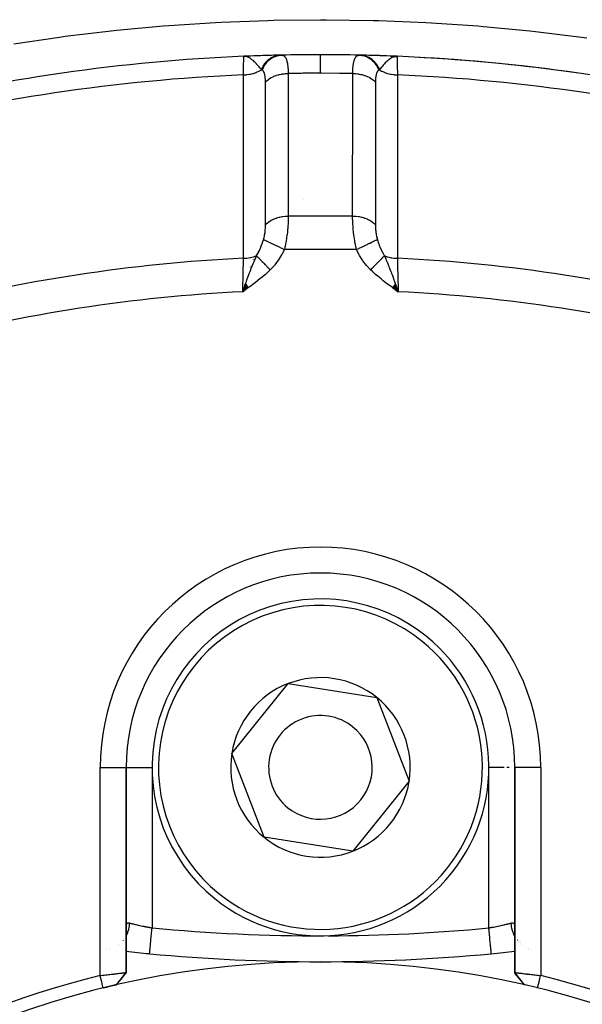
# Model space of a CAD drawing. Units: millimetres. Extents: x -325 to 512, y -356 to 356.
# Drawn here: x 238 to 260, y 34 to 72 of the extents above; entities that cross this region are included whole.
import ezdxf

# ---------------------------------------------------------------- set-up
doc = ezdxf.new("R2010")
doc.units = ezdxf.units.MM
doc.linetypes.add('DASHED', pattern=[9.652, 8.128, -1.524])
doc.layers.add('nevidi', color=4, linetype='DASHED')

msp = doc.modelspace()

# ---------------------------------------------------------------- linework, layer by layer
at = {"color": 2}
for p, q in [((247.045, 70.211), (246.792, 70.201)), ((247.04, 70.211), (246.792, 70.201)), ((247.035, 70.211), (246.792, 70.201)), ((247.024, 70.21), (246.792, 70.201)), ((246.983, 70.207), (246.792, 70.201)), ((246.999, 70.206), (246.792, 70.201)), ((246.994, 70.205), (246.792, 70.201)), ((246.988, 70.204), (246.792, 70.201)), ((246.983, 70.203), (246.792, 70.201)), ((246.978, 70.202), (246.792, 70.201)), ((246.973, 70.2), (246.792, 70.201)), ((246.792, 70.199), (246.792, 70.201)), ((246.968, 70.199), (246.828, 70.201)), ((246.963, 70.197), (246.834, 70.2)), ((246.958, 70.196), (246.836, 70.2)), ((246.953, 70.194), (246.839, 70.199)), ((246.948, 70.193), (246.843, 70.198)), ((246.943, 70.191), (246.864, 70.196)), ((246.938, 70.189), (246.87, 70.195)), ((246.933, 70.187), (246.883, 70.192)), ((246.928, 70.185), (246.893, 70.189)), ((246.923, 70.183), (246.915, 70.184)), ((247.004, 70.207), (246.994, 70.207)), ((247.03, 70.21), (247.014, 70.21)), ((252.464, 70.211), (252.708, 70.201)), ((252.469, 70.21), (252.708, 70.201)), ((252.475, 70.21), (252.708, 70.201)), ((252.48, 70.209), (252.708, 70.201)), ((252.496, 70.21), (252.708, 70.201)), ((252.501, 70.21), (252.708, 70.201)), ((252.501, 70.206), (252.708, 70.201)), ((252.506, 70.205), (252.708, 70.201)), ((252.509, 70.207), (252.708, 70.201)), ((252.514, 70.206), (252.708, 70.201)), ((252.516, 70.203), (252.708, 70.201)), ((252.52, 70.207), (252.708, 70.201)), ((252.521, 70.202), (252.708, 70.201)), ((252.527, 70.204), (252.708, 70.201)), ((252.531, 70.199), (252.708, 70.201)), ((252.537, 70.198), (252.708, 70.201)), ((252.541, 70.2), (252.708, 70.201)), ((252.542, 70.196), (252.708, 70.201)), ((252.547, 70.194), (252.708, 70.201)), ((252.552, 70.193), (252.708, 70.201)), ((252.557, 70.191), (252.708, 70.201)), ((252.562, 70.189), (252.629, 70.195)), ((252.567, 70.187), (252.618, 70.192)), ((252.572, 70.185), (252.602, 70.189)), ((252.577, 70.183), (252.594, 70.185)), ((252.708, 70.201), (252.708, 70.199)), ((246.866, 61.428), (246.75, 61.12)), ((246.872, 61.42), (246.75, 61.12)), ((246.878, 61.413), (246.75, 61.12)), ((246.883, 61.405), (246.75, 61.12)), ((246.889, 61.397), (246.75, 61.12)), ((246.895, 61.389), (246.75, 61.12)), ((246.9, 61.381), (246.75, 61.12)), ((246.906, 61.373), (246.75, 61.12)), ((246.837, 61.366), (246.75, 61.12)), ((246.912, 61.365), (246.75, 61.12)), ((246.917, 61.357), (246.75, 61.12)), ((246.923, 61.349), (246.75, 61.12)), ((246.929, 61.341), (246.75, 61.12)), ((246.935, 61.333), (246.75, 61.12)), ((246.94, 61.325), (246.75, 61.12)), ((246.94, 61.325), (246.75, 61.12)), ((246.946, 61.317), (246.75, 61.12)), ((246.946, 61.317), (246.75, 61.12)), ((246.952, 61.309), (246.75, 61.12)), ((246.952, 61.309), (246.75, 61.12)), ((246.957, 61.301), (246.75, 61.12)), ((246.957, 61.301), (246.75, 61.12)), ((246.963, 61.293), (246.75, 61.12)), ((246.969, 61.285), (246.75, 61.12)), ((252.53, 61.284), (252.75, 61.12)), ((252.53, 61.284), (252.75, 61.12)), ((252.535, 61.291), (252.75, 61.12)), ((252.535, 61.291), (252.75, 61.12)), ((252.541, 61.299), (252.75, 61.12)), ((252.541, 61.299), (252.75, 61.12)), ((252.546, 61.307), (252.75, 61.12)), ((252.552, 61.314), (252.75, 61.12)), ((252.552, 61.314), (252.75, 61.12)), ((252.557, 61.322), (252.75, 61.12)), ((252.563, 61.33), (252.75, 61.12)), ((252.568, 61.337), (252.75, 61.12)), ((252.574, 61.345), (252.75, 61.12)), ((252.574, 61.345), (252.75, 61.12)), ((252.579, 61.353), (252.75, 61.12)), ((252.585, 61.36), (252.75, 61.12)), ((252.585, 61.36), (252.75, 61.12)), ((252.59, 61.368), (252.75, 61.12)), ((252.596, 61.375), (252.75, 61.12)), ((252.601, 61.383), (252.75, 61.12)), ((252.607, 61.391), (252.75, 61.12)), ((252.607, 61.391), (252.75, 61.12)), ((252.612, 61.398), (252.75, 61.12)), ((252.612, 61.398), (252.75, 61.12)), ((252.618, 61.406), (252.75, 61.12)), ((252.618, 61.406), (252.75, 61.12)), ((252.618, 61.213), (252.75, 61.12)), ((252.623, 61.413), (252.75, 61.12)), ((252.629, 61.421), (252.75, 61.12)), ((252.629, 61.421), (252.75, 61.12)), ((252.634, 61.428), (252.75, 61.12)), ((246.328, 43.299), (248.503, 45.996)), ((248.503, 45.996), (251.925, 45.46)), ((251.925, 45.46), (253.172, 42.228)), ((247.575, 40.068), (246.328, 43.299)), ((242.249, 42.764), (242.25, 42.764)), ((242.25, 34.848), (242.25, 42.764)), ((242.25, 36.616), (242.25, 42.764)), ((242.25, 42.764), (242.25, 34.848)), ((242.25, 42.764), (242.251, 42.764)), ((257.25, 42.764), (257.249, 42.764)), ((257.25, 42.764), (257.25, 34.851)), ((257.25, 34.851), (257.25, 42.764)), ((257.251, 42.764), (257.25, 42.764)), ((253.172, 42.228), (250.997, 39.532)), ((250.997, 39.532), (247.575, 40.068)), ((242.247, 36.544), (242.244, 36.518)), ((242.251, 36.57), (242.249, 36.561)), ((257.249, 36.644), (257.25, 36.617)), ((257.25, 36.617), (257.251, 36.597)), ((257.251, 36.598), (257.25, 36.616)), ((257.256, 36.518), (257.253, 36.544)), ((257.405, 36.134), (257.406, 36.133)), ((257.432, 36.1), (257.433, 36.099)), ((241.51, 35.767), (241.509, 35.766)), ((241.509, 35.751), (241.51, 35.75)), ((241.605, 35.739), (241.606, 35.739)), ((257.475, 36.045), (257.474, 36.046)), ((257.78, 35.726), (257.781, 35.726)), ((257.894, 35.739), (257.895, 35.739)), ((241.902, 35.705), (241.903, 35.705)), ((243.156, 35.575), (243.156, 35.576)), ((241.863, 34.364), (242.057, 34.604)), ((241.863, 34.364), (242.056, 34.6)), ((242.242, 34.826), (242.234, 34.817)), ((257.637, 34.364), (257.441, 34.603))]:
    msp.add_line(p, q, dxfattribs=at)
for points in [[(246.883, 70.192), (246.864, 70.196), (246.834, 70.2), (246.828, 70.201)], [(252.708, 70.201), (252.636, 70.196), (252.618, 70.192)], [(246.75, 61.12), (246.829, 61.344), (246.837, 61.366), (246.862, 61.434)], [(252.671, 61.343), (252.702, 61.256), (252.725, 61.191)], [(242.25, 36.616), (242.251, 36.64), (242.251, 36.644)], [(256.344, 35.575), (256.344, 35.575), (256.344, 35.576)], [(241.25, 34.731), (241.29, 34.736), (241.291, 34.736), (241.344, 34.743), (241.347, 34.743), (241.348, 34.743), (241.403, 34.75), (241.404, 34.75), (241.458, 34.756), (241.46, 34.756), (241.476, 34.758), (241.513, 34.763), (241.515, 34.763), (241.567, 34.769), (241.569, 34.769), (241.605, 34.773), (241.62, 34.775), (241.622, 34.775), (241.672, 34.781), (241.674, 34.781), (241.723, 34.787), (241.724, 34.787), (241.727, 34.787), (241.772, 34.792), (241.774, 34.793), (241.82, 34.798), (241.821, 34.798), (241.84, 34.8), (241.866, 34.803), (241.867, 34.803), (241.91, 34.808), (241.911, 34.808), (241.943, 34.812), (241.952, 34.813), (241.953, 34.813), (241.992, 34.818), (241.993, 34.818), (242.029, 34.822), (242.03, 34.822), (242.033, 34.823), (242.064, 34.826), (242.064, 34.827), (242.096, 34.83), (242.096, 34.83), (242.109, 34.832), (242.125, 34.834), (242.126, 34.834), (242.151, 34.837), (242.152, 34.837), (242.17, 34.84), (242.175, 34.84), (242.175, 34.84), (242.195, 34.843), (242.195, 34.843), (242.212, 34.845), (242.213, 34.846), (242.214, 34.846), (242.226, 34.847), (242.227, 34.847), (242.237, 34.849), (242.238, 34.849), (242.241, 34.849), (242.245, 34.849), (242.245, 34.849), (242.249, 34.849), (242.249, 34.849), (242.25, 34.848)], [(241.37, 34.246), (241.328, 34.413), (241.31, 34.488), (241.267, 34.661), (241.25, 34.731)], [(241.862, 34.363), (242.053, 34.595), (242.242, 34.827)], [(241.863, 34.363), (242.056, 34.607), (242.249, 34.849)], [(242.25, 34.851), (242.25, 34.845), (242.249, 34.845), (242.247, 34.836), (242.247, 34.836), (242.246, 34.834), (242.244, 34.83), (242.242, 34.827)], [(257.25, 34.851), (257.251, 34.851), (257.251, 34.851), (257.255, 34.85), (257.255, 34.85), (257.259, 34.849), (257.263, 34.849), (257.263, 34.849), (257.273, 34.847), (257.274, 34.847), (257.286, 34.846), (257.287, 34.846), (257.288, 34.845), (257.305, 34.843), (257.305, 34.843), (257.325, 34.841), (257.326, 34.84), (257.33, 34.84), (257.348, 34.838), (257.349, 34.837), (257.374, 34.834), (257.375, 34.834), (257.391, 34.832), (257.403, 34.831), (257.404, 34.83), (257.435, 34.827), (257.436, 34.826), (257.467, 34.823), (257.47, 34.822), (257.471, 34.822), (257.507, 34.818), (257.508, 34.818), (257.547, 34.813), (257.548, 34.813), (257.557, 34.812), (257.588, 34.808), (257.59, 34.808), (257.632, 34.803), (257.634, 34.803), (257.66, 34.8), (257.678, 34.798), (257.68, 34.798), (257.726, 34.793), (257.727, 34.792), (257.773, 34.787), (257.775, 34.787), (257.777, 34.787), (257.826, 34.781), (257.828, 34.781), (257.878, 34.775), (257.88, 34.775), (257.895, 34.773), (257.931, 34.769), (257.933, 34.769), (257.985, 34.763), (257.987, 34.763), (258.024, 34.759), (258.04, 34.757), (258.042, 34.757), (258.095, 34.751), (258.097, 34.75), (258.152, 34.744), (258.154, 34.744), (258.156, 34.744), (258.209, 34.738), (258.21, 34.738), (258.25, 34.734)], [(257.265, 34.817), (257.259, 34.826), (257.258, 34.826), (257.258, 34.827), (257.256, 34.83), (257.253, 34.836), (257.253, 34.837), (257.251, 34.845), (257.25, 34.846), (257.25, 34.851)], [(257.637, 34.363), (257.443, 34.608), (257.251, 34.851)], [(257.637, 34.364), (257.444, 34.598), (257.265, 34.817)], [(258.13, 34.246), (258.146, 34.309), (258.19, 34.489), (258.207, 34.559), (258.249, 34.731)]]:
    msp.add_lwpolyline(points, dxfattribs=at)
for centre, radius, start, end in [((249.75, 0.264), 70, 92.42177, 103.959), ((249.75, 0.264), 70, 91.57315, 92.42177), ((249.75, 0.264), 70, 91.28268, 91.81901), ((249.75, 0.264), 70, 91.24062, 91.28268), ((249.75, 0.264), 70, 90, 91.24062), ((249.75, 0.264), 70, 88.75938, 90), ((249.75, 0.264), 70, 88.75938, 88.82053), ((249.75, 0.264), 70, 88.71732, 88.74656), ((249.75, 0.264), 70, 88.71732, 88.74656), ((249.75, 0.264), 70, 88.05504, 88.71732), ((249.75, 0.264), 70, 87.57823, 88.44909), ((249.75, 0.264), 70, 87.57833, 87.74555), ((249.75, 0.264), 70, 76.04103, 87.57823), ((249.75, 0.264), 70, 81.89034, 87.0426), ((249.75, 42.764), 7.5, 0, 180), ((249.75, 42.764), 6.5, 51.1035, 231.1035), ((249.75, 42.764), 6.5, 231.1035, 51.1035), ((249.75, 42.764), 3.464, 111.1035, 171.1035), ((249.75, 42.764), 3.464, 51.1035, 111.1035), ((249.75, 42.764), 3.464, 351.1035, 51.1035), ((249.75, 42.764), 2, 51.1035, 231.1035), ((249.75, 42.764), 2, 231.1035, 51.1035), ((249.75, 42.764), 3.464, 171.1035, 231.1035), ((249.75, 42.764), 3.464, 291.1035, 351.1035), ((249.75, 42.764), 3.464, 231.1035, 291.1035), ((249.75, 105.264), 70, 263.84872, 264.58047), ((249.75, 105.264), 70, 264.59456, 275.40544), ((249.75, 105.264), 70, 275.40544, 276.15064), ((249.75, 0.264), 35, 0, 180), ((249.743, 0.268), 35.494, 103.8434, 166.1513), ((249.754, 0.271), 35.494, 13.8434, 76.1513), ((249.75, 0.264), 35, 103.0235, 103.8533)]:
    msp.add_arc(centre, radius, start, end, dxfattribs=at)
at = {"layer": 'nevidi', "color": 7, "linetype": 'Continuous'}
for p, q in [((246.828, 70.201), (246.792, 70.201)), ((249.103, 64.661), (249.111, 64.663)), ((250.993, 64.035), (248.507, 64.035)), ((247.812, 63.619), (247.813, 63.62)), ((247.574, 63.236), (247.575, 63.238)), ((251.934, 63.221), (251.936, 63.217)), ((251.141, 62.749), (248.359, 62.749)), ((247.161, 62.366), (247.162, 62.369)), ((247.166, 62.379), (247.167, 62.38)), ((247.05, 62.072), (247.051, 62.074)), ((246.8, 61.258), (246.804, 61.271)), ((252.725, 61.191), (252.75, 61.12)), ((246.769, 61.133), (246.769, 61.135)), ((246.77, 61.137), (246.77, 61.138)), ((246.771, 61.14), (246.771, 61.142)), ((246.772, 61.145), (246.772, 61.147)), ((246.773, 61.15), (246.773, 61.153)), ((246.776, 61.161), (246.776, 61.165)), ((252.725, 61.158), (252.726, 61.155)), ((252.728, 61.146), (252.729, 61.144)), ((241.25, 34.731), (241.25, 42.764)), ((241.25, 42.764), (242.249, 42.764)), ((242.251, 42.764), (243.25, 42.764)), ((243.25, 42.764), (243.25, 36.571)), ((256.25, 36.571), (256.25, 42.764)), ((256.84, 42.764), (256.25, 42.764)), ((257.033, 42.764), (256.943, 42.764)), ((258.25, 42.764), (257.251, 42.764)), ((258.25, 42.764), (258.25, 34.734)), ((257.259, 36.236), (257.258, 36.239)), ((257.349, 36.101), (257.348, 36.102)), ((241.509, 35.759), (241.51, 35.759)), ((241.901, 35.877), (241.902, 35.877)), ((241.985, 35.935), (241.986, 35.935)), ((242.144, 36.091), (242.145, 36.093)), ((257.371, 36.074), (257.37, 36.075)), ((257.406, 36.034), (257.405, 36.035)), ((257.433, 36.007), (257.432, 36.008)), ((257.475, 35.968), (257.474, 35.969)), ((257.507, 35.942), (257.506, 35.942)), ((257.779, 35.795), (257.778, 35.795)), ((257.782, 35.794), (257.78, 35.794))]:
    msp.add_line(p, q, dxfattribs=at)
for points in [[(237.911, 70.688), (239.684, 70.946), (239.897, 70.974), (241.679, 71.186), (241.895, 71.209), (243.684, 71.373), (243.9, 71.39), (245.698, 71.507), (245.915, 71.518), (247.723, 71.588), (247.941, 71.594), (249.756, 71.615), (249.975, 71.615), (251.79, 71.588), (252.008, 71.582), (253.814, 71.507), (254.03, 71.495), (255.827, 71.372), (256.043, 71.354), (257.83, 71.185), (258.045, 71.162), (259.824, 70.945), (260.037, 70.916)], [(246.778, 69.486), (246.779, 69.551), (246.781, 69.635), (246.781, 69.645), (246.783, 69.732), (246.784, 69.781), (246.784, 69.79), (246.786, 69.887), (246.786, 69.908), (246.786, 69.915), (246.788, 70.013), (246.788, 70.014), (246.789, 70.02), (246.79, 70.096), (246.79, 70.101), (246.79, 70.109), (246.791, 70.156), (246.791, 70.159), (246.792, 70.171), (246.792, 70.191), (246.792, 70.192), (246.792, 70.199)], [(247.031, 70.127), (247.023, 70.131), (246.981, 70.155), (246.955, 70.168), (246.943, 70.173), (246.932, 70.177), (246.919, 70.182), (246.915, 70.183), (246.883, 70.192)], [(247.478, 69.687), (247.435, 69.737), (247.413, 69.763), (247.387, 69.793), (247.386, 69.794), (247.385, 69.795), (247.383, 69.797), (247.335, 69.852), (247.309, 69.879), (247.286, 69.904), (247.284, 69.907), (247.28, 69.91), (247.279, 69.912), (247.233, 69.959), (247.198, 69.993), (247.195, 69.996), (247.182, 70.008), (247.165, 70.023), (247.164, 70.024), (247.131, 70.053), (247.107, 70.072), (247.081, 70.092), (247.079, 70.094), (247.044, 70.118), (247.043, 70.119)], [(247.478, 69.687), (247.488, 69.712), (247.489, 69.714), (247.504, 69.749), (247.505, 69.752), (247.521, 69.785), (247.522, 69.786), (247.523, 69.787), (247.523, 69.788), (247.541, 69.821), (247.542, 69.823), (247.561, 69.856), (247.562, 69.858), (247.58, 69.885), (247.582, 69.888), (247.582, 69.889), (247.584, 69.891), (247.605, 69.921), (247.606, 69.923), (247.628, 69.952), (247.63, 69.954), (247.648, 69.976), (247.65, 69.978), (247.653, 69.982), (247.655, 69.983), (247.678, 70.01), (247.68, 70.012), (247.705, 70.037), (247.707, 70.038), (247.725, 70.055), (247.727, 70.057), (247.733, 70.062), (247.734, 70.064), (247.761, 70.086), (247.763, 70.088), (247.79, 70.109), (247.792, 70.11), (247.809, 70.122), (247.811, 70.123), (247.82, 70.129), (247.822, 70.131), (247.851, 70.149), (247.852, 70.15), (247.882, 70.166), (247.884, 70.167), (247.899, 70.175), (247.901, 70.176), (247.914, 70.182), (247.916, 70.183), (247.946, 70.196), (247.948, 70.197), (247.979, 70.209), (247.981, 70.209), (247.994, 70.214), (247.997, 70.215), (248.012, 70.219), (248.014, 70.22), (248.046, 70.228), (248.048, 70.229), (248.08, 70.236), (248.082, 70.236), (248.093, 70.238), (248.095, 70.238), (248.114, 70.241), (248.116, 70.241), (248.148, 70.244), (248.15, 70.245), (248.183, 70.246), (248.183, 70.246)], [(247.503, 69.67), (247.509, 69.686), (247.546, 69.768), (247.547, 69.771), (247.561, 69.796), (247.606, 69.872), (247.607, 69.874), (247.623, 69.897), (247.676, 69.966), (247.677, 69.968), (247.695, 69.988), (247.755, 70.048), (247.757, 70.05), (247.777, 70.067), (247.842, 70.117), (247.844, 70.119), (247.866, 70.133), (247.936, 70.173), (247.938, 70.174), (247.961, 70.185), (248.035, 70.213), (248.037, 70.214), (248.062, 70.221), (248.138, 70.238), (248.14, 70.239), (248.165, 70.242), (248.234, 70.247)], [(248.234, 70.247), (248.251, 70.247), (248.253, 70.247), (248.275, 70.244), (248.277, 70.244), (248.297, 70.239), (248.299, 70.238), (248.301, 70.238), (248.308, 70.235), (248.318, 70.231), (248.32, 70.23), (248.338, 70.219), (248.34, 70.218), (248.357, 70.205), (248.359, 70.203), (248.362, 70.2), (248.372, 70.19), (248.375, 70.187), (248.377, 70.185), (248.391, 70.166), (248.393, 70.163), (248.407, 70.141), (248.408, 70.138), (248.411, 70.134), (248.421, 70.114), (248.421, 70.113), (248.422, 70.11), (248.434, 70.082), (248.435, 70.078), (248.446, 70.047), (248.447, 70.044), (248.448, 70.039), (248.457, 70.009), (248.457, 70.007), (248.458, 70.005), (248.466, 69.968), (248.467, 69.963), (248.475, 69.923), (248.476, 69.918), (248.476, 69.915), (248.482, 69.875), (248.483, 69.871), (248.483, 69.87), (248.489, 69.824), (248.489, 69.819), (248.494, 69.771), (248.495, 69.765), (248.495, 69.763), (248.499, 69.714), (248.499, 69.709), (248.499, 69.709), (248.502, 69.655), (248.502, 69.649), (248.504, 69.593), (248.504, 69.587), (248.504, 69.586), (248.505, 69.538)], [(249.75, 69.549), (249.75, 69.717), (249.75, 69.72), (249.75, 69.724), (249.75, 69.879), (249.75, 69.883), (249.75, 69.886), (249.75, 70.016), (249.75, 70.019), (249.75, 70.022), (249.75, 70.124), (249.75, 70.126), (249.75, 70.128), (249.75, 70.202), (249.75, 70.204), (249.75, 70.205), (249.75, 70.249), (249.75, 70.25), (249.75, 70.25), (249.75, 70.264)], [(250.995, 69.538), (250.995, 69.579), (250.996, 69.585), (250.997, 69.639), (250.998, 69.645), (250.998, 69.651), (251, 69.697), (251.001, 69.702), (251.001, 69.709), (251.004, 69.752), (251.005, 69.757), (251.009, 69.804), (251.01, 69.809), (251.011, 69.823), (251.015, 69.854), (251.015, 69.858), (251.017, 69.871), (251.021, 69.901), (251.022, 69.905), (251.029, 69.945), (251.03, 69.949), (251.034, 69.97), (251.038, 69.986), (251.039, 69.99), (251.043, 70.007), (251.048, 70.025), (251.049, 70.028), (251.058, 70.06), (251.059, 70.063), (251.069, 70.089), (251.07, 70.092), (251.071, 70.095), (251.079, 70.114), (251.083, 70.121), (251.084, 70.124), (251.096, 70.147), (251.098, 70.149), (251.111, 70.17), (251.113, 70.171), (251.117, 70.177), (251.127, 70.189), (251.128, 70.19), (251.129, 70.191), (251.144, 70.206), (251.146, 70.207), (251.162, 70.22), (251.164, 70.221), (251.182, 70.231), (251.183, 70.231), (251.184, 70.231), (251.192, 70.235), (251.202, 70.239), (251.204, 70.239), (251.223, 70.244), (251.225, 70.244), (251.246, 70.247), (251.248, 70.247), (251.266, 70.247)], [(251.266, 70.247), (251.281, 70.247), (251.358, 70.239), (251.36, 70.239), (251.386, 70.234), (251.46, 70.215), (251.463, 70.214), (251.488, 70.205), (251.56, 70.175), (251.562, 70.174), (251.586, 70.161), (251.654, 70.12), (251.656, 70.119), (251.678, 70.103), (251.741, 70.052), (251.743, 70.05), (251.764, 70.031), (251.821, 69.97), (251.823, 69.968), (251.841, 69.946), (251.891, 69.877), (251.893, 69.874), (251.909, 69.849), (251.951, 69.774), (251.953, 69.771), (251.966, 69.744), (251.997, 69.67)], [(251.317, 70.246), (251.34, 70.245), (251.342, 70.245), (251.374, 70.242), (251.377, 70.242), (251.407, 70.238), (251.409, 70.238), (251.41, 70.237), (251.411, 70.237), (251.443, 70.231), (251.445, 70.23), (251.477, 70.222), (251.479, 70.222), (251.506, 70.214), (251.508, 70.213), (251.511, 70.212), (251.513, 70.211), (251.544, 70.2), (251.546, 70.199), (251.577, 70.186), (251.579, 70.185), (251.601, 70.175), (251.603, 70.174), (251.609, 70.171), (251.611, 70.17), (251.641, 70.153), (251.643, 70.152), (251.672, 70.135), (251.674, 70.133), (251.691, 70.122), (251.693, 70.121), (251.703, 70.114), (251.704, 70.113), (251.732, 70.092), (251.734, 70.09), (251.761, 70.068), (251.763, 70.066), (251.775, 70.055), (251.777, 70.054), (251.789, 70.043), (251.791, 70.041), (251.816, 70.016), (251.818, 70.014), (251.842, 69.987), (251.844, 69.986), (251.852, 69.976), (251.854, 69.974), (251.867, 69.958), (251.869, 69.956), (251.891, 69.927), (251.892, 69.925), (251.914, 69.895), (251.915, 69.892), (251.92, 69.885), (251.921, 69.883), (251.935, 69.861), (251.937, 69.859), (251.956, 69.827), (251.957, 69.825), (251.975, 69.791), (251.977, 69.789), (251.979, 69.785), (251.98, 69.783), (251.993, 69.755), (251.995, 69.752), (252.01, 69.717), (252.011, 69.715), (252.022, 69.687)], [(252.618, 70.192), (252.585, 70.183), (252.581, 70.182), (252.557, 70.173), (252.512, 70.151), (252.49, 70.14), (252.477, 70.131), (252.457, 70.119), (252.456, 70.118), (252.393, 70.072), (252.369, 70.052), (252.335, 70.023), (252.335, 70.023), (252.306, 69.996), (252.252, 69.944), (252.221, 69.911), (252.22, 69.91), (252.213, 69.904), (252.17, 69.857), (252.143, 69.826), (252.117, 69.797), (252.114, 69.794), (252.113, 69.793), (252.042, 69.711), (252.042, 69.71), (252.022, 69.687)], [(252.708, 70.199), (252.708, 70.191), (252.708, 70.189), (252.708, 70.171), (252.709, 70.156), (252.709, 70.152), (252.71, 70.109), (252.71, 70.096), (252.71, 70.092), (252.712, 70.014), (252.712, 70.013), (252.712, 70.007), (252.714, 69.908), (252.714, 69.9), (252.714, 69.887), (252.716, 69.781), (252.716, 69.772), (252.717, 69.732), (252.719, 69.635), (252.72, 69.625), (252.721, 69.551), (252.722, 69.486)], [(246.778, 69.486), (246.78, 69.486), (246.886, 69.491), (246.899, 69.493), (246.902, 69.493), (246.914, 69.494), (247.017, 69.509), (247.029, 69.511), (247.033, 69.512), (247.044, 69.514), (247.142, 69.537), (247.154, 69.54), (247.158, 69.541), (247.169, 69.545), (247.261, 69.576), (247.272, 69.58), (247.277, 69.582), (247.287, 69.586), (247.371, 69.624), (247.381, 69.629), (247.386, 69.632), (247.395, 69.637), (247.469, 69.682), (247.478, 69.687)], [(247.503, 69.67), (247.492, 69.678), (247.49, 69.679), (247.479, 69.687), (247.478, 69.687), (247.478, 69.687)], [(247.628, 69.203), (247.628, 69.225), (247.628, 69.228), (247.627, 69.257), (247.627, 69.26), (247.626, 69.288), (247.626, 69.291), (247.624, 69.318), (247.624, 69.321), (247.622, 69.348), (247.622, 69.35), (247.62, 69.376), (247.619, 69.379), (247.617, 69.404), (247.616, 69.406), (247.613, 69.43), (247.613, 69.433), (247.609, 69.456), (247.608, 69.458), (247.604, 69.48), (247.603, 69.482), (247.602, 69.489), (247.599, 69.503), (247.598, 69.506), (247.593, 69.525), (247.592, 69.527), (247.586, 69.546), (247.586, 69.548), (247.579, 69.565), (247.579, 69.567), (247.572, 69.583), (247.571, 69.585), (247.563, 69.6), (247.563, 69.601), (247.563, 69.602), (247.554, 69.615), (247.554, 69.617), (247.545, 69.629), (247.545, 69.63), (247.544, 69.631), (247.535, 69.642), (247.534, 69.643), (247.524, 69.653), (247.523, 69.654), (247.513, 69.663), (247.512, 69.664), (247.503, 69.67)], [(247.628, 69.203), (247.67, 69.248), (247.686, 69.263), (247.692, 69.268), (247.742, 69.31), (247.761, 69.324), (247.768, 69.329), (247.826, 69.367), (247.848, 69.379), (247.856, 69.383), (247.92, 69.416), (247.944, 69.427), (247.953, 69.431), (248.023, 69.458), (248.048, 69.467), (248.058, 69.47), (248.133, 69.491), (248.16, 69.498), (248.17, 69.5), (248.248, 69.516), (248.276, 69.521), (248.286, 69.522), (248.367, 69.532), (248.396, 69.534), (248.406, 69.535), (248.488, 69.538), (248.505, 69.538)], [(249.75, 69.549), (249.071, 69.546), (249.015, 69.545), (248.505, 69.538)], [(248.505, 69.538), (248.506, 68.964), (248.506, 68.895), (248.506, 68.261), (248.506, 68.192), (248.506, 67.558), (248.506, 67.489), (248.506, 66.855), (248.506, 66.786), (248.507, 66.152), (248.507, 66.083), (248.507, 65.449), (248.507, 65.38), (248.507, 64.746), (248.507, 64.677), (248.507, 64.042), (248.507, 64.035)], [(250.995, 69.538), (250.542, 69.545), (250.485, 69.545), (249.79, 69.549), (249.75, 69.549)], [(250.993, 64.035), (250.993, 64.614), (250.993, 64.682), (250.993, 65.316), (250.993, 65.384), (250.993, 66.018), (250.993, 66.087), (250.994, 66.721), (250.994, 66.789), (250.994, 67.423), (250.994, 67.491), (250.994, 68.125), (250.994, 68.194), (250.994, 68.828), (250.994, 68.896), (250.995, 69.531), (250.995, 69.538)], [(250.995, 69.538), (251.074, 69.536), (251.104, 69.534), (251.114, 69.533), (251.194, 69.525), (251.224, 69.521), (251.234, 69.519), (251.312, 69.505), (251.34, 69.498), (251.35, 69.496), (251.425, 69.475), (251.452, 69.467), (251.461, 69.464), (251.531, 69.437), (251.556, 69.427), (251.565, 69.423), (251.629, 69.392), (251.652, 69.379), (251.66, 69.375), (251.718, 69.338), (251.739, 69.324), (251.746, 69.319), (251.797, 69.279), (251.814, 69.263), (251.82, 69.257), (251.863, 69.213), (251.872, 69.203)], [(251.997, 69.67), (251.99, 69.665), (251.989, 69.664), (251.979, 69.656), (251.978, 69.655), (251.969, 69.646), (251.968, 69.645), (251.959, 69.634), (251.958, 69.633), (251.949, 69.621), (251.949, 69.62), (251.941, 69.607), (251.94, 69.606), (251.937, 69.6), (251.933, 69.592), (251.932, 69.59), (251.925, 69.576), (251.924, 69.574), (251.918, 69.558), (251.917, 69.556), (251.911, 69.539), (251.911, 69.537), (251.905, 69.519), (251.905, 69.517), (251.905, 69.517), (251.9, 69.497), (251.899, 69.495), (251.895, 69.475), (251.895, 69.473), (251.891, 69.451), (251.89, 69.449), (251.887, 69.427), (251.886, 69.424), (251.883, 69.401), (251.883, 69.399), (251.88, 69.375), (251.88, 69.372), (251.878, 69.347), (251.877, 69.345), (251.876, 69.319), (251.875, 69.316), (251.874, 69.29), (251.874, 69.287), (251.873, 69.26), (251.873, 69.257), (251.872, 69.23), (251.872, 69.227), (251.872, 69.203)], [(252.022, 69.687), (252.022, 69.687), (252.011, 69.68), (252.011, 69.68), (252.01, 69.679), (251.998, 69.671), (251.997, 69.67)], [(252.022, 69.687), (252.025, 69.685), (252.109, 69.635), (252.114, 69.632), (252.119, 69.629), (252.123, 69.627), (252.217, 69.584), (252.223, 69.582), (252.228, 69.58), (252.233, 69.578), (252.334, 69.544), (252.342, 69.541), (252.346, 69.54), (252.352, 69.538), (252.459, 69.513), (252.467, 69.512), (252.471, 69.511), (252.478, 69.51), (252.588, 69.494), (252.598, 69.493), (252.601, 69.493), (252.609, 69.492), (252.721, 69.486), (252.722, 69.486)], [(246.781, 62.408), (246.78, 63.134), (246.78, 63.204), (246.78, 63.938), (246.78, 64.008), (246.78, 64.741), (246.78, 64.811), (246.779, 65.545), (246.779, 65.615), (246.779, 66.349), (246.779, 66.419), (246.779, 67.152), (246.778, 67.222), (246.778, 67.956), (246.778, 68.026), (246.778, 68.76), (246.778, 68.83), (246.778, 69.486)], [(247.629, 63.699), (247.629, 64.209), (247.629, 64.273), (247.629, 64.341), (247.628, 64.976), (247.628, 65.011), (247.628, 65.045), (247.628, 65.077), (247.628, 65.679), (247.628, 65.748), (247.628, 65.813), (247.628, 65.88), (247.628, 66.382), (247.628, 66.451), (247.628, 66.616), (247.628, 66.684), (247.628, 67.086), (247.628, 67.154), (247.628, 67.419), (247.628, 67.487), (247.628, 67.789), (247.628, 67.857), (247.628, 68.221), (247.628, 68.291), (247.628, 68.492), (247.628, 68.56), (247.628, 69.023), (247.628, 69.094), (247.628, 69.196), (247.628, 69.203)], [(251.872, 69.203), (251.872, 69.165), (251.872, 69.094), (251.872, 68.629), (251.872, 68.561), (251.872, 68.361), (251.872, 68.291), (251.872, 67.927), (251.872, 67.858), (251.872, 67.556), (251.872, 67.487), (251.872, 67.224), (251.872, 67.156), (251.872, 66.752), (251.872, 66.684), (251.872, 66.522), (251.872, 66.454), (251.872, 65.947), (251.872, 65.88), (251.872, 65.819), (251.872, 65.751), (251.872, 65.142), (251.872, 65.117), (251.872, 65.077), (251.872, 65.049), (251.871, 64.415), (251.871, 64.346), (251.871, 64.337), (251.871, 64.273), (251.871, 63.712), (251.871, 63.699)], [(252.722, 69.486), (252.722, 68.76), (252.722, 68.69), (252.722, 67.956), (252.722, 67.886), (252.721, 67.152), (252.721, 67.083), (252.721, 66.349), (252.721, 66.279), (252.721, 65.545), (252.721, 65.475), (252.72, 64.741), (252.72, 64.672), (252.72, 63.938), (252.72, 63.868), (252.72, 63.134), (252.72, 63.064), (252.719, 62.408)], [(247.629, 63.699), (247.631, 63.701), (247.681, 63.753), (247.687, 63.759), (247.696, 63.767), (247.755, 63.815), (247.762, 63.82), (247.773, 63.828), (247.841, 63.871), (247.849, 63.875), (247.861, 63.882), (247.936, 63.919), (247.945, 63.923), (247.958, 63.929), (248.04, 63.96), (248.05, 63.963), (248.064, 63.968), (248.151, 63.992), (248.161, 63.995), (248.176, 63.998), (248.267, 64.016), (248.278, 64.017), (248.293, 64.02), (248.387, 64.03), (248.398, 64.031), (248.413, 64.032), (248.507, 64.035)], [(248.507, 64.035), (248.507, 63.977), (248.507, 63.96), (248.507, 63.951), (248.504, 63.861), (248.504, 63.851), (248.5, 63.771), (248.5, 63.758), (248.499, 63.748), (248.493, 63.651), (248.492, 63.641), (248.485, 63.549), (248.484, 63.541), (248.483, 63.53), (248.473, 63.429), (248.472, 63.418), (248.46, 63.315), (248.46, 63.315), (248.458, 63.304), (248.444, 63.201), (248.443, 63.19), (248.426, 63.086), (248.424, 63.075), (248.424, 63.072), (248.406, 62.972), (248.404, 62.961), (248.383, 62.858), (248.381, 62.847), (248.376, 62.824), (248.359, 62.749)], [(251.141, 62.749), (251.124, 62.824), (251.122, 62.836), (251.119, 62.847), (251.098, 62.949), (251.096, 62.96), (251.078, 63.062), (251.076, 63.072), (251.076, 63.074), (251.059, 63.177), (251.058, 63.188), (251.043, 63.292), (251.042, 63.303), (251.04, 63.315), (251.03, 63.406), (251.028, 63.417), (251.018, 63.518), (251.017, 63.529), (251.015, 63.549), (251.009, 63.628), (251.008, 63.639), (251.002, 63.736), (251.001, 63.746), (251, 63.771), (250.996, 63.84), (250.996, 63.85), (250.993, 63.941), (250.993, 63.95), (250.993, 63.977), (250.993, 64.035)], [(250.993, 64.035), (250.996, 64.035), (251.093, 64.032), (251.102, 64.031), (251.118, 64.03), (251.213, 64.019), (251.222, 64.017), (251.238, 64.015), (251.33, 63.997), (251.339, 63.995), (251.354, 63.991), (251.442, 63.966), (251.45, 63.963), (251.464, 63.959), (251.547, 63.927), (251.555, 63.923), (251.568, 63.918), (251.644, 63.879), (251.651, 63.875), (251.663, 63.869), (251.731, 63.825), (251.738, 63.82), (251.748, 63.813), (251.808, 63.764), (251.813, 63.759), (251.822, 63.75), (251.871, 63.699)], [(247.554, 63.131), (247.564, 63.164), (247.564, 63.166), (247.565, 63.17), (247.576, 63.212), (247.577, 63.216), (247.586, 63.259), (247.587, 63.264), (247.595, 63.307), (247.596, 63.312), (247.603, 63.356), (247.604, 63.361), (247.61, 63.406), (247.611, 63.41), (247.616, 63.455), (247.616, 63.456), (247.617, 63.46), (247.621, 63.506), (247.621, 63.511), (247.624, 63.555), (247.625, 63.56), (247.627, 63.604), (247.627, 63.609), (247.628, 63.653), (247.628, 63.657), (247.629, 63.699)], [(251.871, 63.699), (251.872, 63.662), (251.872, 63.657), (251.873, 63.613), (251.873, 63.608), (251.875, 63.573), (251.875, 63.564), (251.875, 63.559), (251.879, 63.514), (251.879, 63.51), (251.883, 63.465), (251.884, 63.46), (251.884, 63.455), (251.889, 63.415), (251.889, 63.41), (251.895, 63.365), (251.896, 63.36), (251.903, 63.316), (251.904, 63.311), (251.912, 63.268), (251.913, 63.263), (251.919, 63.235), (251.922, 63.22), (251.923, 63.216), (251.934, 63.174), (251.935, 63.17), (251.936, 63.164), (251.946, 63.131)], [(247.282, 62.506), (247.285, 62.512), (247.354, 62.629), (247.362, 62.644), (247.382, 62.684), (247.415, 62.753), (247.429, 62.783), (247.435, 62.799), (247.479, 62.909), (247.494, 62.948), (247.5, 62.965), (247.532, 63.06), (247.551, 63.121), (247.554, 63.131)], [(247.554, 63.131), (247.598, 63.11), (247.606, 63.107), (247.608, 63.105), (247.664, 63.079), (247.674, 63.074), (247.677, 63.073), (247.742, 63.042), (247.752, 63.037), (247.756, 63.035), (247.828, 63.001), (247.84, 62.995), (247.844, 62.993), (247.923, 62.956), (247.936, 62.95), (247.941, 62.948), (248.025, 62.908), (248.039, 62.901), (248.043, 62.899), (248.132, 62.857), (248.146, 62.85), (248.151, 62.848), (248.243, 62.804), (248.257, 62.797), (248.262, 62.795), (248.355, 62.751), (248.359, 62.749)], [(251.141, 62.749), (251.228, 62.79), (251.243, 62.797), (251.247, 62.8), (251.339, 62.843), (251.354, 62.85), (251.358, 62.852), (251.447, 62.895), (251.461, 62.901), (251.466, 62.903), (251.551, 62.944), (251.564, 62.95), (251.568, 62.952), (251.648, 62.99), (251.66, 62.995), (251.664, 62.997), (251.737, 63.032), (251.748, 63.037), (251.751, 63.039), (251.817, 63.07), (251.826, 63.074), (251.829, 63.076), (251.886, 63.103), (251.894, 63.107), (251.897, 63.108), (251.944, 63.13), (251.946, 63.131)], [(251.946, 63.131), (251.982, 63.016), (251.994, 62.981), (252, 62.965), (252.021, 62.909), (252.057, 62.818), (252.058, 62.816), (252.065, 62.799), (252.118, 62.684), (252.13, 62.659), (252.138, 62.644), (252.141, 62.639), (252.213, 62.514), (252.218, 62.506)], [(248.359, 62.749), (248.262, 62.56), (248.25, 62.54), (248.135, 62.351), (248.121, 62.331), (247.989, 62.154), (247.974, 62.136), (247.823, 61.972), (247.814, 61.962)], [(251.686, 61.962), (251.541, 62.118), (251.526, 62.136), (251.392, 62.312), (251.379, 62.331), (251.261, 62.519), (251.25, 62.54), (251.147, 62.737), (251.141, 62.749)], [(246.75, 61.12), (246.752, 61.195), (246.755, 61.343), (246.756, 61.354), (246.758, 61.443), (246.761, 61.577), (246.761, 61.587), (246.764, 61.687), (246.767, 61.806), (246.767, 61.815), (246.769, 61.921), (246.772, 62.024), (246.772, 62.034), (246.775, 62.144), (246.777, 62.229), (246.777, 62.238), (246.779, 62.35), (246.781, 62.408)], [(246.781, 62.408), (246.782, 62.408), (246.901, 62.415), (246.902, 62.415), (246.909, 62.416), (246.914, 62.417), (247.031, 62.434), (247.033, 62.434), (247.041, 62.436), (247.044, 62.436), (247.156, 62.463), (247.16, 62.464), (247.167, 62.467), (247.168, 62.467), (247.274, 62.503), (247.279, 62.505), (247.282, 62.506)], [(246.862, 61.434), (246.89, 61.514), (246.914, 61.58), (246.949, 61.675), (246.951, 61.681), (246.973, 61.738), (247.002, 61.817), (247.031, 61.894), (247.058, 61.964), (247.081, 62.023), (247.093, 62.052), (247.164, 62.229), (247.186, 62.283), (247.187, 62.285), (247.266, 62.47), (247.282, 62.506)], [(247.282, 62.506), (247.298, 62.49), (247.299, 62.489), (247.319, 62.468), (247.32, 62.467), (247.322, 62.465), (247.324, 62.463), (247.341, 62.445), (247.343, 62.444), (247.365, 62.421), (247.366, 62.42), (247.373, 62.413), (247.375, 62.411), (247.389, 62.397), (247.39, 62.395), (247.414, 62.371), (247.415, 62.37), (247.428, 62.356), (247.431, 62.354), (247.439, 62.345), (247.441, 62.344), (247.466, 62.318), (247.467, 62.317), (247.487, 62.296), (247.49, 62.293), (247.493, 62.29), (247.494, 62.289), (247.52, 62.262), (247.522, 62.26), (247.549, 62.233), (247.549, 62.232), (247.55, 62.232), (247.552, 62.23), (247.577, 62.204), (247.579, 62.202), (247.607, 62.174), (247.608, 62.172), (247.614, 62.166), (247.617, 62.163), (247.636, 62.143), (247.638, 62.142), (247.666, 62.113), (247.668, 62.111), (247.681, 62.098), (247.684, 62.095), (247.697, 62.082), (247.698, 62.08), (247.727, 62.05), (247.729, 62.049), (247.749, 62.029), (247.752, 62.026), (247.758, 62.019), (247.76, 62.017), (247.789, 61.988), (247.79, 61.986), (247.814, 61.962)], [(251.686, 61.962), (251.704, 61.98), (251.706, 61.982), (251.734, 62.011), (251.735, 62.012), (251.745, 62.023), (251.748, 62.026), (251.763, 62.041), (251.765, 62.043), (251.793, 62.071), (251.794, 62.073), (251.813, 62.092), (251.816, 62.095), (251.822, 62.101), (251.824, 62.102), (251.851, 62.131), (251.853, 62.132), (251.88, 62.16), (251.88, 62.16), (251.881, 62.161), (251.883, 62.163), (251.908, 62.189), (251.909, 62.19), (251.936, 62.217), (251.937, 62.219), (251.945, 62.227), (251.948, 62.23), (251.963, 62.245), (251.965, 62.247), (251.99, 62.273), (251.992, 62.275), (252.007, 62.291), (252.01, 62.293), (252.017, 62.3), (252.018, 62.302), (252.043, 62.327), (252.044, 62.328), (252.067, 62.351), (252.068, 62.352), (252.069, 62.354), (252.069, 62.354), (252.092, 62.377), (252.094, 62.379), (252.116, 62.402), (252.117, 62.403), (252.122, 62.408), (252.125, 62.411), (252.139, 62.425), (252.14, 62.427), (252.161, 62.448), (252.162, 62.449), (252.174, 62.461), (252.176, 62.463), (252.183, 62.47), (252.184, 62.471), (252.203, 62.491), (252.204, 62.492), (252.218, 62.506)], [(252.218, 62.506), (252.268, 62.391), (252.291, 62.338), (252.313, 62.284), (252.314, 62.283), (252.323, 62.26), (252.336, 62.229), (252.378, 62.126), (252.395, 62.084), (252.408, 62.051), (252.419, 62.023), (252.432, 61.988), (252.469, 61.894), (252.487, 61.847), (252.498, 61.816), (252.502, 61.806), (252.527, 61.738), (252.541, 61.702), (252.586, 61.58), (252.595, 61.555), (252.61, 61.514), (252.613, 61.505), (252.638, 61.434), (252.648, 61.406), (252.671, 61.343)], [(252.218, 62.506), (252.226, 62.503), (252.237, 62.499), (252.325, 62.469), (252.333, 62.467), (252.344, 62.463), (252.355, 62.46), (252.451, 62.437), (252.459, 62.436), (252.469, 62.434), (252.481, 62.432), (252.583, 62.417), (252.591, 62.416), (252.598, 62.415), (252.611, 62.414), (252.717, 62.408), (252.719, 62.408)], [(252.719, 62.408), (252.723, 62.228), (252.724, 62.225), (252.724, 62.22), (252.728, 62.024), (252.728, 62.015), (252.729, 62.008), (252.733, 61.805), (252.734, 61.796), (252.734, 61.778), (252.739, 61.577), (252.739, 61.567), (252.74, 61.537), (252.745, 61.343), (252.745, 61.333), (252.746, 61.29), (252.75, 61.12)], [(247.814, 61.962), (247.664, 61.822), (247.623, 61.786), (247.455, 61.644), (247.412, 61.61), (247.24, 61.476), (247.195, 61.442), (247.019, 61.312), (246.973, 61.279), (246.795, 61.151), (246.75, 61.12)], [(252.75, 61.12), (252.618, 61.213), (252.526, 61.279), (252.396, 61.374), (252.305, 61.442), (252.176, 61.54), (252.088, 61.61), (251.962, 61.713), (251.877, 61.786), (251.756, 61.896), (251.686, 61.962)], [(242.249, 36.252), (242.26, 36.271), (242.27, 36.291), (242.271, 36.292), (242.276, 36.304), (242.312, 36.39), (242.317, 36.402), (242.32, 36.412), (242.322, 36.416), (242.351, 36.515), (242.352, 36.519), (242.355, 36.533), (242.356, 36.538), (242.374, 36.639), (242.375, 36.644), (242.376, 36.653), (242.378, 36.668), (242.384, 36.757)], [(242.251, 36.644), (242.253, 36.669), (242.254, 36.673), (242.258, 36.694), (242.259, 36.696), (242.259, 36.697), (242.266, 36.715), (242.267, 36.717), (242.276, 36.732), (242.277, 36.734), (242.286, 36.743), (242.288, 36.745), (242.29, 36.747), (242.303, 36.754), (242.305, 36.755), (242.319, 36.76), (242.322, 36.761), (242.33, 36.762), (242.338, 36.762), (242.341, 36.762), (242.36, 36.761), (242.363, 36.761), (242.383, 36.757), (242.384, 36.757)], [(242.384, 36.757), (242.391, 36.755), (242.406, 36.751), (242.411, 36.75), (242.442, 36.743), (242.447, 36.742), (242.467, 36.737), (242.48, 36.734), (242.486, 36.732), (242.522, 36.724), (242.528, 36.723), (242.557, 36.716), (242.566, 36.714), (242.573, 36.712), (242.614, 36.703), (242.62, 36.701), (242.66, 36.692), (242.663, 36.692), (242.671, 36.69), (242.716, 36.68), (242.723, 36.678), (242.77, 36.668), (242.773, 36.667), (242.777, 36.667), (242.826, 36.656), (242.834, 36.655), (242.883, 36.644), (242.891, 36.642), (242.895, 36.641), (242.942, 36.632), (242.951, 36.63), (243.003, 36.619), (243.011, 36.617), (243.024, 36.615), (243.064, 36.607), (243.073, 36.605), (243.126, 36.594), (243.135, 36.593), (243.156, 36.589), (243.189, 36.582), (243.198, 36.58), (243.25, 36.571)], [(243.156, 35.576), (243.156, 35.579), (243.156, 35.581), (243.157, 35.591), (243.158, 35.596), (243.158, 35.601), (243.16, 35.624), (243.161, 35.629), (243.162, 35.636), (243.165, 35.674), (243.165, 35.676), (243.166, 35.686), (243.171, 35.737), (243.171, 35.74), (243.172, 35.749), (243.178, 35.81), (243.179, 35.821), (243.179, 35.824), (243.186, 35.895), (243.188, 35.911), (243.188, 35.915), (243.195, 35.99), (243.197, 36.008), (243.198, 36.022), (243.205, 36.094), (243.207, 36.114), (243.209, 36.138), (243.215, 36.205), (243.217, 36.226), (243.221, 36.262), (243.226, 36.322), (243.229, 36.344), (243.233, 36.391), (243.238, 36.443), (243.24, 36.465), (243.246, 36.524), (243.249, 36.565), (243.25, 36.571)], [(256.25, 36.571), (256.293, 36.579), (256.302, 36.58), (256.344, 36.589), (256.356, 36.591), (256.364, 36.593), (256.418, 36.603), (256.426, 36.605), (256.476, 36.615), (256.479, 36.615), (256.488, 36.617), (256.54, 36.628), (256.548, 36.63), (256.599, 36.64), (256.605, 36.641), (256.608, 36.642), (256.658, 36.653), (256.666, 36.654), (256.714, 36.665), (256.722, 36.666), (256.727, 36.667), (256.769, 36.677), (256.776, 36.678), (256.822, 36.688), (256.829, 36.69), (256.84, 36.692), (256.872, 36.7), (256.879, 36.701), (256.92, 36.711), (256.927, 36.712), (256.943, 36.716), (256.966, 36.721), (256.972, 36.723), (257.008, 36.731), (257.014, 36.732), (257.033, 36.737), (257.048, 36.74), (257.053, 36.742), (257.084, 36.749), (257.089, 36.75), (257.109, 36.755), (257.116, 36.757)], [(256.344, 35.576), (256.344, 35.581), (256.343, 35.583), (256.343, 35.591), (256.342, 35.601), (256.341, 35.607), (256.34, 35.624), (256.338, 35.637), (256.338, 35.645), (256.335, 35.674), (256.334, 35.686), (256.333, 35.697), (256.329, 35.74), (256.328, 35.749), (256.327, 35.762), (256.321, 35.821), (256.321, 35.825), (256.319, 35.84), (256.312, 35.911), (256.312, 35.915), (256.311, 35.928), (256.303, 36.008), (256.302, 36.022), (256.301, 36.027), (256.293, 36.114), (256.291, 36.134), (256.291, 36.138), (256.283, 36.226), (256.281, 36.247), (256.279, 36.262), (256.271, 36.344), (256.269, 36.366), (256.267, 36.391), (256.26, 36.465), (256.258, 36.487), (256.254, 36.524), (256.25, 36.571)], [(257.116, 36.757), (257.134, 36.76), (257.137, 36.761), (257.156, 36.762), (257.159, 36.762), (257.17, 36.762), (257.175, 36.761), (257.178, 36.76), (257.193, 36.756), (257.195, 36.755), (257.208, 36.748), (257.21, 36.746), (257.214, 36.743), (257.221, 36.736), (257.223, 36.734), (257.232, 36.72), (257.233, 36.717), (257.24, 36.7), (257.241, 36.697), (257.241, 36.696), (257.245, 36.676), (257.246, 36.672), (257.249, 36.649), (257.249, 36.644)], [(257.25, 36.252), (257.24, 36.271), (257.224, 36.304), (257.218, 36.317), (257.196, 36.367), (257.188, 36.39), (257.178, 36.416), (257.174, 36.43), (257.155, 36.491), (257.149, 36.515), (257.145, 36.533), (257.142, 36.547), (257.128, 36.62), (257.125, 36.644), (257.124, 36.653), (257.122, 36.667), (257.116, 36.751), (257.116, 36.757)]]:
    msp.add_lwpolyline(points, dxfattribs=at)
for centre, radius, start, end in [((249.75, 0.264), 69.286, 92.4588, 104.56492), ((249.75, 0.264), 69.286, 75.43508, 87.5412), ((249.75, 0.264), 62.215, 92.73557, 104.69013), ((249.75, 0.264), 62.215, 75.30987, 87.26443), ((249.75, 0.264), 60.93, 92.82221, 104.7379), ((249.75, 0.264), 60.93, 75.2621, 87.17779), ((249.75, 42.764), 8.5, 0, 180), ((249.75, 42.764), 6.25, 51.1035, 231.1035), ((249.75, 42.764), 6.25, 231.1035, 51.1035), ((249.75, 105.264), 69, 264.59456, 270.10347), ((249.75, 105.264), 69, 270.25231, 275.40544)]:
    msp.add_arc(centre, radius, start, end, dxfattribs=at)

doc.saveas('drawing.dxf')
